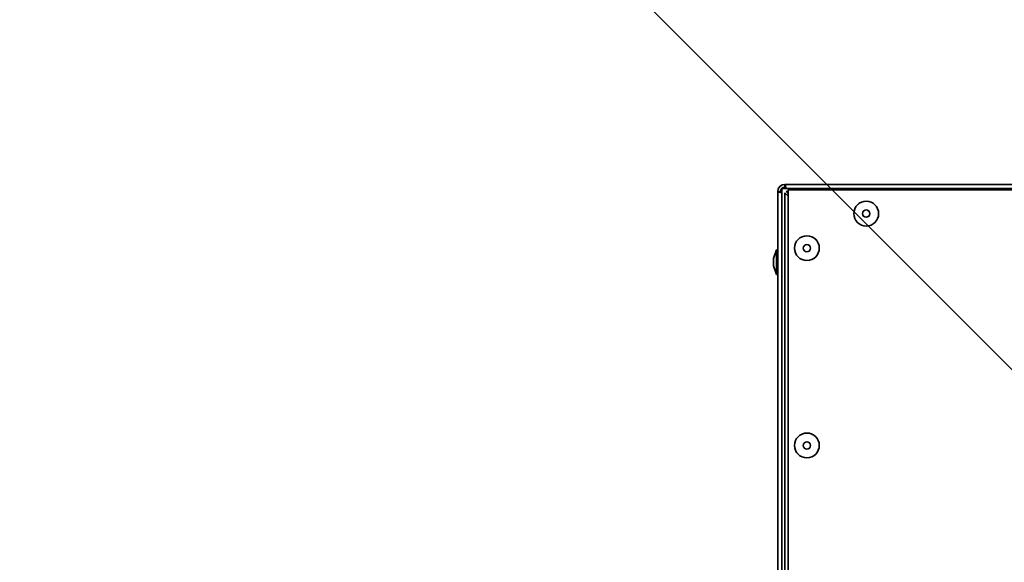
# Model space of a CAD drawing. Units: millimetres. Extents: x 100 to 12990, y 100 to 8300.
# Drawn here: x 4007 to 4285, y 1930 to 2083 of the extents above; entities that cross this region are included whole.
import ezdxf

# ---------------------------------------------------------------- set-up
doc = ezdxf.new("R2010")
doc.units = ezdxf.units.MM
doc.header["$LTSCALE"] = 20
doc.linetypes.add('PHANTOM', pattern=[12.7, 6.35, -1.27, 1.27, -1.27, 1.27, -1.27])
doc.styles.add('SLDTEXTSTYLE0', font='TXT', dxfattribs={"width": 0.605})
doc.dimstyles.new('SLDDIMSTYLE2', dxfattribs={"dimtxt": 71.912923, "dimasz": 66.04, "dimexe": 0, "dimexo": 0.0625, "dimgap": 17.978231, "dimtad": 1, "dimdec": 0, "dimrnd": 1e-09, "dimzin": 12, "dimdsep": 46, "dimtxsty": 'SLDTEXTSTYLE0', "dimsah": 1, "dimcen": 0, "dimadec": 0, "dimazin": 3, "dimtfac": 1, "dimtdec": 0, "dimtofl": 0, "dimtmove": 0, "dimatfit": 3, "dimfxl": 1, "dimfrac": 2, "dimtolj": 1, "dimtzin": 12, "dimarcsym": 0})

# ---------------------------------------------------------------- blocks, each defined once
blk = doc.blocks.new('_D_1')
at = {"color": 7, "linetype": 'Continuous', "lineweight": 0}
for q in [(3353.78, 2917.11), (4326.16, 1944.73)]:
    blk.add_line((3574.68, 2696.21), q, dxfattribs=at)
at = {"color": 7, "linetype": 'Continuous', "lineweight": 18}
blk.add_solid([(3574.68, 2696.21), (3535.17, 2750.09), (3520.8, 2735.72)], dxfattribs=at)
at = {"color": 7, "linetype": 'Continuous', "lineweight": 18, "insert": (3421.27, 2984.6), "char_height": 74.083, "attachment_point": 1, "rotation": 315, "style": 'SLDTEXTSTYLE0'}
blk.add_mtext('R1063', dxfattribs=at)

msp = doc.modelspace()

# ---------------------------------------------------------------- linework, layer by layer
at = {"color": 7, "linetype": 'Continuous', "lineweight": 35}
for p, q in [((4358.6434872, 2036.3792848), (4222.7434872, 2036.3792848)), ((4222.7434872, 2035.5792848), (4222.7434872, 2036.3792848)), ((4221.4934872, 2034.3292848), (4220.6934872, 2034.3292848)), ((4220.6934872, 2034.3292848), (4220.6934872, 1668.4292848)), ((4221.8934872, 2035.1792848), (4221.8934872, 2035.2457999)), ((4221.8934872, 2035.1792848), (4221.8934872, 1667.1792848)), ((4359.8934872, 2035.1792848), (4221.8934872, 2035.1792848)), ((4222.7434872, 2033.9757314), (4222.7434872, 1668.7828382)), ((4223.6434872, 2033.0757314), (4222.7434872, 2033.9757314)), ((4223.0970406, 2034.3292848), (4223.6434872, 2033.7828382)), ((4223.0970406, 2034.3292848), (4223.6434872, 2034.3292848)), ((4223.6434872, 1668.4292848), (4223.6434872, 2034.8292848)), ((4223.6434872, 2034.8292848), (4358.6434872, 2034.8292848)), ((4220.3934872, 2017.9237123), (4219.4934872, 2015.4509827)), ((4220.6934872, 2017.9237123), (4220.3934872, 2017.9237123)), ((4220.3934872, 2010.9237123), (4220.3934872, 2017.9237123)), ((4219.4934872, 2013.396442), (4219.4934872, 2015.4509827)), ((4219.4934872, 2013.396442), (4220.3934872, 2010.9237123)), ((4220.3934872, 2010.9237123), (4220.6934872, 2010.9237123))]:
    msp.add_line(p, q, dxfattribs=at)
at = {"color": 7, "linetype": 'PHANTOM', "lineweight": 18}
for p, q in [((4358.6434872, 2036.3792848), (4222.7434872, 2036.3792848)), ((4222.7434872, 2035.5792848), (4222.7434872, 2036.3792848)), ((4221.4934872, 2034.3292848), (4220.6934872, 2034.3292848)), ((4220.6934872, 2034.3292848), (4220.6934872, 1668.4292848)), ((4221.8934872, 2035.1792848), (4221.8934872, 2035.2457999)), ((4221.8934872, 2035.1792848), (4221.8934872, 1667.1792848)), ((4359.8934872, 2035.1792848), (4221.8934872, 2035.1792848)), ((4222.7434872, 2033.9757314), (4222.7434872, 1668.7828382)), ((4223.6434872, 2033.0757314), (4222.7434872, 2033.9757314)), ((4223.0970406, 2034.3292848), (4223.6434872, 2033.7828382)), ((4223.0970406, 2034.3292848), (4223.6434872, 2034.3292848)), ((4223.6434872, 1668.4292848), (4223.6434872, 2034.8292848)), ((4223.6434872, 2034.8292848), (4358.6434872, 2034.8292848)), ((4220.3934872, 2017.9237123), (4219.4934872, 2015.4509827)), ((4220.6934872, 2017.9237123), (4220.3934872, 2017.9237123)), ((4220.3934872, 2010.9237123), (4220.3934872, 2017.9237123)), ((4219.4934872, 2013.396442), (4219.4934872, 2015.4509827)), ((4219.4934872, 2013.396442), (4220.3934872, 2010.9237123)), ((4220.3934872, 2010.9237123), (4220.6934872, 2010.9237123))]:
    msp.add_line(p, q, dxfattribs=at)
at = {"color": 7, "linetype": 'Continuous', "lineweight": 35}
for centre, radius in [((4245.6934872, 2028.1292848), 3.5), ((4245.6934872, 2028.1292848), 1.0272703), ((4228.9434872, 2018.3792848), 3.5), ((4228.9434872, 2018.3792848), 1.0272703), ((4228.9434872, 1962.7126181), 3.5), ((4228.9434872, 1962.7126181), 1.0272703)]:
    msp.add_circle(centre, radius, dxfattribs=at)
at = {"color": 7, "linetype": 'PHANTOM', "lineweight": 18}
for centre, radius in [((4245.6934872, 2028.1292848), 3.5), ((4245.6934872, 2028.1292848), 1.0272703), ((4228.9434872, 2018.3792848), 3.5), ((4228.9434872, 2018.3792848), 1.0272703), ((4228.9434872, 1962.7126181), 3.5), ((4228.9434872, 1962.7126181), 1.0272703)]:
    msp.add_circle(centre, radius, dxfattribs=at)
at = {"color": 7, "linetype": 'Continuous', "lineweight": 18}
for centre, radius, start, end in [((4326.1580355, 1944.7284036), 1062.7521568, 90, 203.2425990054), ((4362.1934872, 2042.6433864), 401.4025965, 69.385922643, 250.044866046)]:
    msp.add_arc(centre, radius, start, end, dxfattribs=at)
at = {"color": 7, "linetype": 'Continuous', "lineweight": 35}
for radius in [2.05, 1.25]:
    msp.add_arc((4222.7434872, 2034.3292848), radius, 90, 180, dxfattribs=at)
at = {"color": 7, "linetype": 'PHANTOM', "lineweight": 18}
for radius in [2.05, 1.25]:
    msp.add_arc((4222.7434872, 2034.3292848), radius, 90, 180, dxfattribs=at)
at = {"color": 7, "linetype": 'Continuous', "lineweight": 35}
for points, knots in [([(4222.7434872, 2036.3792848), (4222.77295, 2036.347812), (4222.8318756, 2036.2848663), (4222.9173623, 2035.8359155), (4222.9733862, 2035.3904714), (4222.9999474, 2035.1792848)], [0, 0, 0, 0, 0.3446474938, 0.6892949876, 1, 1, 1, 1]), ([(4222.7434872, 2035.5792848), (4222.77295, 2035.5582806), (4222.8318756, 2035.5162721), (4222.8932629, 2035.3385865), (4222.9251874, 2035.1906893), (4222.9276491, 2035.1792848)], [0, 0, 0, 0, 0.4799492258, 0.9598984515, 1, 1, 1, 1]), ([(4221.8934872, 2034.0728246), (4221.6823006, 2034.0993858), (4221.2368565, 2034.1554097), (4220.7879057, 2034.2408964), (4220.7249601, 2034.299822), (4220.6934872, 2034.3292848)], [0, 0, 0, 0, 0.3107050124, 0.6553525062, 1, 1, 1, 1]), ([(4221.8934872, 2034.1451229), (4221.8820828, 2034.1475846), (4221.7341855, 2034.1795091), (4221.5564999, 2034.2408964), (4221.5144915, 2034.299822), (4221.4934872, 2034.3292848)], [0, 0, 0, 0, 0.0401015485, 0.5200507742, 1, 1, 1, 1])]:
    msp.add_open_spline(points, degree=3, knots=knots, dxfattribs=at)
at = {"color": 7, "linetype": 'PHANTOM', "lineweight": 18}
for points, knots in [([(4222.7434872, 2036.3792848), (4222.77295, 2036.347812), (4222.8318756, 2036.2848663), (4222.9173623, 2035.8359155), (4222.9733862, 2035.3904714), (4222.9999474, 2035.1792848)], [0, 0, 0, 0, 0.3446474938, 0.6892949876, 1, 1, 1, 1]), ([(4222.7434872, 2035.5792848), (4222.77295, 2035.5582806), (4222.8318756, 2035.5162721), (4222.8932629, 2035.3385865), (4222.9251874, 2035.1906893), (4222.9276491, 2035.1792848)], [0, 0, 0, 0, 0.4799492258, 0.9598984515, 1, 1, 1, 1]), ([(4221.8934872, 2034.0728246), (4221.6823006, 2034.0993858), (4221.2368565, 2034.1554097), (4220.7879057, 2034.2408964), (4220.7249601, 2034.299822), (4220.6934872, 2034.3292848)], [0, 0, 0, 0, 0.3107050124, 0.6553525062, 1, 1, 1, 1]), ([(4221.8934872, 2034.1451229), (4221.8820828, 2034.1475846), (4221.7341855, 2034.1795091), (4221.5564999, 2034.2408964), (4221.5144915, 2034.299822), (4221.4934872, 2034.3292848)], [0, 0, 0, 0, 0.0401015485, 0.5200507742, 1, 1, 1, 1])]:
    msp.add_open_spline(points, degree=3, knots=knots, dxfattribs=at)

# ---------------------------------------------------------------- dimensions: what is measured, and where the dimension line sits
at = {"color": 7, "linetype": 'Continuous', "lineweight": 18}
dim = msp.add_radius_dim(center=(4326.1580355, 1944.7284036), mpoint=(3574.6787787, 2696.2076604), dimstyle='SLDDIMSTYLE2', dxfattribs=at)
dim.commit()
dim.dimension.update_dxf_attribs({"geometry": '_D_1', "text_midpoint": (3455.7324785, 2815.1543607), "dimtype": 164})

doc.saveas('drawing.dxf')
